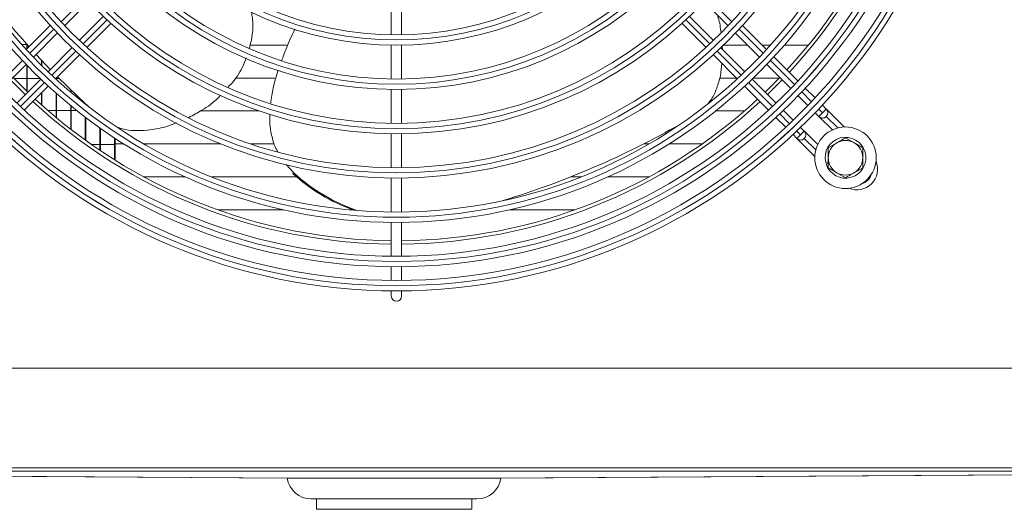
# Model space of a CAD drawing. Extents: x -6113 to -3415, y 15751 to 17846.
# Drawn here: x -4872 to -4587, y 16608 to 16750 of the extents above; entities that cross this region are included whole.
import ezdxf

# ---------------------------------------------------------------- set-up
doc = ezdxf.new("R2010")
doc.units = 0
doc.header["$MEASUREMENT"] = 0
doc.layers.get('0').update_dxf_attribs({"linetype": 'CONTINUOUS'})

msp = doc.modelspace()

# ---------------------------------------------------------------- linework, layer by layer
at = {"color": 8, "linetype": 'Continuous', "lineweight": 15}
for p, q in [((-4860.475301, 16749.061527), (-4853.534285, 16756.002543)), ((-4673.239447, 16756.002547), (-4666.298431, 16749.061531)), ((-4847.170324, 16749.638582), (-4854.11134, 16742.697566)), ((-4672.662392, 16742.69757), (-4679.603408, 16749.638586)), ((-4869.53808, 16739.998748), (-4862.597812, 16746.939016)), ((-4664.17592, 16746.93902), (-4657.235652, 16739.998752)), ((-4856.233851, 16740.575055), (-4863.174119, 16733.634787)), ((-4663.599613, 16733.634791), (-4670.539881, 16740.575059)), ((-4878.600092, 16730.936736), (-4871.660393, 16737.876435)), ((-4655.11334, 16737.876439), (-4648.17364, 16730.93674)), ((-4865.296432, 16731.512474), (-4872.236131, 16724.572775)), ((-4654.537601, 16724.572779), (-4661.4773, 16731.512478)), ((-4646.05148, 16728.81458), (-4643.221981, 16725.985081)), ((-4649.585942, 16719.62112), (-4652.415441, 16722.450619)), ((-4641.09989, 16723.86299), (-4639.996733, 16722.759833)), ((-4635.634527, 16718.397508), (-4638.936132, 16721.699113)), ((-4646.360694, 16716.395872), (-4647.463851, 16717.499029)), ((-4645.300093, 16715.335152), (-4641.998421, 16712.03348))]:
    msp.add_line(p, q, dxfattribs=at)
at = {"color": 7, "linetype": 'Continuous', "lineweight": 15}
for p, q in [((-4859.444588, 16747.970923), (-4852.505961, 16754.909551)), ((-4764.886868, 16755.159296), (-4764.886868, 16745.347915)), ((-4761.886868, 16745.347915), (-4761.886868, 16755.159296)), ((-4674.267775, 16754.909551), (-4667.329148, 16747.970923)), ((-4848.26332, 16750.66691), (-4855.201947, 16743.728283)), ((-4671.571789, 16743.728283), (-4678.510416, 16750.66691)), ((-4863.617462, 16748.04069), (-4870.560496, 16741.097657)), ((-4853.008743, 16741.678847), (-4846.064377, 16748.623212)), ((-4680.709359, 16748.623212), (-4673.764994, 16741.678847)), ((-4656.213241, 16741.097657), (-4663.156274, 16748.04069)), ((-4868.504732, 16738.910779), (-4861.566437, 16745.849074)), ((-4665.207299, 16745.849074), (-4658.269004, 16738.910779)), ((-4870.401168, 16742.543503), (-4871.874067, 16742.543503)), ((-4870.401168, 16741.256984), (-4870.401168, 16742.608428)), ((-4870.251168, 16741.406984), (-4870.251168, 16742.441105)), ((-4857.323797, 16741.606434), (-4864.262092, 16734.668139)), ((-4795.154995, 16742.3591), (-4805.739797, 16742.3591)), ((-4795.152906, 16742.363785), (-4805.738864, 16742.363785)), ((-4764.886868, 16742.347548), (-4764.886868, 16732.536492)), ((-4761.886868, 16732.536492), (-4761.886868, 16742.347548)), ((-4662.511645, 16734.668139), (-4669.449939, 16741.606434)), ((-4669.054712, 16742.106565), (-4669.022038, 16741.178532)), ((-4661.717325, 16742.3591), (-4668.669536, 16742.3591)), ((-4661.722009, 16742.363785), (-4668.664717, 16742.363785)), ((-4655.061028, 16742.363785), (-4657.479369, 16742.363785)), ((-4655.065242, 16742.3591), (-4657.474684, 16742.3591)), ((-4644.122461, 16742.3591), (-4651.062718, 16742.3591)), ((-4644.118635, 16742.363785), (-4651.058655, 16742.363785)), ((-4863.608883, 16735.321347), (-4867.735933, 16739.679578)), ((-4862.075214, 16732.612375), (-4855.132181, 16739.555409)), ((-4671.641555, 16739.555409), (-4664.698522, 16732.612375)), ((-4647.148134, 16732.03255), (-4654.090155, 16738.974572)), ((-4877.564536, 16729.850976), (-4870.626493, 16736.789018)), ((-4870.401168, 16729.04333), (-4870.401168, 16736.554924)), ((-4870.251168, 16728.898576), (-4870.251168, 16736.399652)), ((-4866.167868, 16736.530775), (-4866.167868, 16737.999016)), ((-4866.017868, 16736.38168), (-4866.017868, 16737.839862)), ((-4656.147243, 16736.789018), (-4649.2092, 16729.850976)), ((-4861.784568, 16732.345467), (-4861.784568, 16732.903022)), ((-4875.089209, 16732.326303), (-4870.846568, 16728.083662)), ((-4874.02004, 16732.658503), (-4870.401168, 16732.658503)), ((-4866.383853, 16732.546378), (-4873.321895, 16725.608335)), ((-4871.140321, 16723.547269), (-4864.198299, 16730.48929)), ((-4870.251168, 16732.658503), (-4866.50047, 16732.658503)), ((-4862.029087, 16732.658503), (-4861.934568, 16732.658503)), ((-4861.934568, 16732.483035), (-4861.934568, 16732.753022)), ((-4861.784568, 16732.658503), (-4860.987529, 16732.658503)), ((-4810.063771, 16732.8341), (-4798.572269, 16732.8341)), ((-4669.803633, 16732.8341), (-4664.920247, 16732.8341)), ((-4662.575437, 16730.48929), (-4655.633415, 16723.547269)), ((-4653.451841, 16725.608335), (-4660.389883, 16732.546378)), ((-4660.091144, 16732.8341), (-4652.583932, 16732.8341)), ((-4655.927168, 16728.083662), (-4651.684527, 16732.326303)), ((-4866.167868, 16725.103545), (-4866.167868, 16728.519722)), ((-4866.017868, 16724.969289), (-4866.017868, 16728.669722)), ((-4861.934568, 16721.446023), (-4861.934568, 16728.443886)), ((-4861.784568, 16721.321271), (-4861.784568, 16728.311303)), ((-4857.701268, 16728.743803), (-4857.701268, 16729.429182)), ((-4857.551268, 16728.616574), (-4857.551268, 16729.284576)), ((-4764.886868, 16729.536207), (-4764.886868, 16719.725373)), ((-4761.886868, 16719.725373), (-4761.886868, 16729.536207)), ((-4647.087507, 16727.729282), (-4644.258603, 16724.900379)), ((-4642.194986, 16727.079402), (-4645.02532, 16729.909736)), ((-4857.701268, 16718.04532), (-4857.701268, 16724.83597)), ((-4857.551268, 16717.92926), (-4857.551268, 16724.713061)), ((-4853.467968, 16725.282852), (-4853.467968, 16725.438087)), ((-4853.317968, 16725.165004), (-4853.317968, 16725.300016)), ((-4638.936075, 16723.820491), (-4640.072295, 16724.956712)), ((-4861.934568, 16723.493503), (-4864.342573, 16723.493503)), ((-4857.701268, 16723.493503), (-4861.784568, 16723.493503)), ((-4856.040905, 16723.493503), (-4857.551268, 16723.493503)), ((-4853.467968, 16714.880457), (-4853.467968, 16721.489293)), ((-4803.127982, 16723.3091), (-4820.109832, 16723.3091)), ((-4803.140882, 16723.313503), (-4820.10176, 16723.313503)), ((-4662.643972, 16723.3091), (-4670.964753, 16723.3091)), ((-4662.638882, 16723.313503), (-4670.959205, 16723.313503)), ((-4648.501244, 16720.657738), (-4651.330148, 16723.486642)), ((-4642.136941, 16722.778716), (-4641.057395, 16721.69917)), ((-4641.057454, 16721.699111), (-4637.190575, 16717.832232)), ((-4641.057395, 16721.69917), (-4639.996733, 16722.759833)), ((-4639.996733, 16722.759833), (-4638.936075, 16723.820491)), ((-4638.936132, 16721.699113), (-4638.936075, 16721.69917)), ((-4633.792459, 16718.676756), (-4638.92492, 16723.809218)), ((-4853.317968, 16714.772415), (-4853.317968, 16721.375221)), ((-4653.510601, 16721.424455), (-4650.680268, 16718.594121)), ((-4849.234668, 16711.933919), (-4849.234668, 16718.38225)), ((-4849.084668, 16711.833328), (-4849.084668, 16718.276319)), ((-4764.886868, 16716.725144), (-4764.886868, 16706.914469)), ((-4761.886868, 16706.914469), (-4761.886868, 16716.725144)), ((-4648.557577, 16716.47143), (-4647.421356, 16715.335209)), ((-4647.421356, 16715.335209), (-4646.360694, 16716.395872)), ((-4645.300036, 16717.45653), (-4646.379581, 16718.536076)), ((-4645.300036, 16717.45653), (-4646.360694, 16716.395872)), ((-4641.433174, 16713.589549), (-4645.288881, 16717.445256)), ((-4851.677516, 16713.608503), (-4849.234668, 16713.608503)), ((-4849.084668, 16713.608503), (-4845.001368, 16713.608503)), ((-4845.001368, 16709.190929), (-4845.001368, 16715.496866)), ((-4844.851368, 16709.097307), (-4844.851368, 16715.398498)), ((-4844.851368, 16713.7841), (-4842.331385, 16713.7841)), ((-4836.524387, 16713.7841), (-4814.248396, 16713.7841)), ((-4805.584202, 16713.7841), (-4799.092664, 16713.7841)), ((-4691.808206, 16713.7841), (-4690.249349, 16713.7841)), ((-4684.442352, 16713.7841), (-4674.845801, 16713.7841)), ((-4647.421415, 16715.33515), (-4642.277632, 16710.191367)), ((-4645.300093, 16715.335152), (-4645.300036, 16715.335209)), ((-4638.386868, 16712.672754), (-4635.886868, 16714.11613)), ((-4633.386868, 16715.559506), (-4630.886868, 16714.11613)), ((-4795.294864, 16707.837815), (-4793.070126, 16705.376384)), ((-4638.386868, 16708.596173), (-4639.119665, 16708.391357)), ((-4639.011992, 16708.006121), (-4638.386868, 16708.180842)), ((-4793.426398, 16705.260624), (-4793.070126, 16705.376384)), ((-4633.386868, 16704.0125), (-4635.886868, 16705.455876)), ((-4628.386868, 16706.899252), (-4630.886868, 16705.455876)), ((-4824.56239, 16704.263785), (-4836.528706, 16704.263785)), ((-4824.561766, 16704.263503), (-4836.528183, 16704.263503)), ((-4792.295035, 16704.263785), (-4816.859333, 16704.263785)), ((-4792.294705, 16704.263503), (-4816.858619, 16704.263503)), ((-4764.886868, 16703.914282), (-4764.886868, 16694.103725)), ((-4761.886868, 16694.103725), (-4761.886868, 16703.914282)), ((-4709.915118, 16704.263503), (-4712.896783, 16704.263503)), ((-4709.914403, 16704.263785), (-4712.896073, 16704.263785)), ((-4690.245553, 16704.263503), (-4702.21197, 16704.263503)), ((-4690.24503, 16704.263785), (-4702.211346, 16704.263785)), ((-4728.253945, 16698.739359), (-4727.897673, 16698.855119)), ((-4815.128754, 16694.738503), (-4796.096788, 16694.738503)), ((-4777.054305, 16694.738503), (-4776.056182, 16694.738503)), ((-4730.676948, 16694.738503), (-4711.644982, 16694.738503)), ((-4764.886868, 16691.103569), (-4764.886868, 16681.293101)), ((-4761.886868, 16681.293101), (-4761.886868, 16691.103569)), ((-4764.886868, 16678.292969), (-4764.886868, 16674.292801)), ((-4761.886868, 16674.292801), (-4761.886868, 16678.292969)), ((-4764.886868, 16671.29268), (-4764.886868, 16669.786003)), ((-4761.886868, 16669.786003), (-4761.886868, 16671.29268)), ((-4425.076868, 16648.936003), (-5102.676868, 16648.936003)), ((-4425.076868, 16620.146003), (-5102.676868, 16620.146003)), ((-5102.676868, 16619.136003), (-4425.076868, 16619.136003)), ((-5099.070147, 16619.136003), (-4794.89852, 16617.141435)), ((-4733.235692, 16617.141432), (-4429.06359, 16619.136003)), ((-4740.066868, 16611.136003), (-4788.066868, 16611.136003)), ((-4786.566868, 16611.136003), (-4786.566868, 16608.136003)), ((-4741.566868, 16608.136003), (-4741.566868, 16611.136003)), ((-4741.566868, 16608.136003), (-4786.566868, 16608.136003))]:
    msp.add_line(p, q, dxfattribs=at)
at = {"color": 7, "linetype": 'Continuous', "lineweight": 15, "flags": 128}
for points in [[(-4874.484501, 16733.140253), (-4874.222193, 16732.867666), (-4870.251168, 16728.898576)], [(-4852.333585, 16724.399445), (-4855.631276, 16727.454551), (-4861.507327, 16733.180263)], [(-4656.634408, 16728.790902), (-4655.147243, 16730.240653), (-4652.391768, 16733.033543)], [(-4728.253945, 16698.739359), (-4730.021381, 16698.172325), (-4732.428327, 16697.42328)], [(-5099.070122, 16619.136003), (-5063.197796, 16618.90255), (-4945.410432, 16618.136006), (-4792.540637, 16617.14115)], [(-4735.593099, 16617.14115), (-4582.723305, 16618.136006), (-4464.936027, 16618.90255), (-4429.063614, 16619.136003)]]:
    msp.add_lwpolyline(points, dxfattribs=at)
at = {"color": 7, "linetype": 'Continuous', "lineweight": 15}
for centre, radius in [((-4763.386868, 16839.786003), 168.5), ((-4763.386868, 16839.786003), 167.001), ((-4763.386868, 16839.786003), 166.999), ((-4763.386868, 16839.786003), 165.5), ((-4763.386868, 16839.786003), 161.5), ((-4763.386868, 16839.786003), 160.001), ((-4763.386868, 16839.786003), 159.999), ((-4763.386868, 16839.786003), 158.5), ((-4763.386868, 16839.786003), 148.69), ((-4763.386868, 16839.786003), 147.191), ((-4763.386868, 16839.786003), 147.189), ((-4763.386868, 16839.786003), 145.69), ((-4763.386868, 16839.786003), 135.88), ((-4763.386868, 16839.786003), 134.381), ((-4763.386868, 16839.786003), 134.379), ((-4763.386868, 16839.786003), 132.88), ((-4763.386868, 16839.786003), 123.07), ((-4763.386868, 16839.786003), 121.571), ((-4763.386868, 16839.786003), 121.569), ((-4763.386868, 16839.786003), 120.07), ((-4763.386868, 16839.786003), 110.26), ((-4763.386868, 16839.786003), 108.761), ((-4763.386868, 16839.786003), 108.759), ((-4763.386868, 16839.786003), 107.26), ((-4763.386868, 16839.786003), 97.45), ((-4763.386868, 16839.786003), 95.951), ((-4763.386868, 16839.786003), 95.949), ((-4763.386868, 16839.786003), 94.45), ((-4633.386868, 16709.786003), 8.9)]:
    msp.add_circle(centre, radius, dxfattribs=at)
for centre, radius, start, end in [((-4763.386868, 16839.786003), 154, 317.23286824, 359.4419154), ((-4763.386868, 16839.786003), 155, 317.21845541, 359.44551606), ((-4683.965884, 16909.60073), 250.28895, 214.89328468, 222.07024892), ((-4763.386868, 16839.786003), 155, 227.21845541, 269.44551606), ((-4763.386868, 16839.786003), 154, 227.23286824, 269.4419154), ((-4763.386868, 16839.786003), 154, 270.5580846, 312.76713176), ((-4763.386868, 16839.786003), 155, 270.55448394, 312.78154459), ((-4639.996794, 16722.759771), 1.5, 225, 315.00010917), ((-4639.996735, 16722.759831), 1.5, 225.00000001, 45.00000001), ((-4805.378947, 16937.270918), 250.689553, 286.89814573, 299.71022463), ((-4646.360696, 16716.39587), 1.5, 225.00000001, 45.00000001), ((-4646.360755, 16716.39581), 1.5, 225, 315.00010917), ((-4633.386868, 16709.786003), 5.9, 197.55822984, 193.67302589), ((-4633.386868, 16709.786003), 5, 120, 180), ((-4633.386868, 16709.786003), 5, 60, 120), ((-4633.386868, 16709.786003), 5, 0, 60), ((-4633.386868, 16709.786003), 5, 180, 240), ((-4630.097299, 16706.496315), 6, 247.72430785, 22.27362713), ((-4633.386868, 16709.786003), 5, 300, 0), ((-4758.065084, 16744.041649), 52.482286, 227.64081519, 250.33847529), ((-4757.734814, 16744.121419), 52.438173, 227.63531324, 250.98202745), ((-4633.386868, 16709.786003), 5, 240, 300), ((-4763.386868, 16669.786003), 1.5, 180, 0), ((-4788.066868, 16618.136003), 7, 188.32713356, 270), ((-4740.066868, 16618.136003), 7, 270, 351.71934154)]:
    msp.add_arc(centre, radius, start, end, dxfattribs=at)
at = {"color": 8, "linetype": 'Continuous', "lineweight": 15}
msp.add_arc((-4630.097297, 16706.496317), 4.5, 288.02955598, 341.96844936, dxfattribs=at)
at = {"color": 7, "linetype": 'Continuous', "lineweight": 15}
for points, knots in [([(-4805.37311, 16751.888503), (-4805.265664, 16751.335128), (-4804.853604, 16749.212906), (-4804.954841, 16745.647771), (-4805.623965, 16742.738344), (-4805.924506, 16741.431556)], [0, 0, 0, 0, 0.1626875675, 0.6239157944, 1, 1, 1, 1]), ([(-4670.535108, 16751.176883), (-4670.426493, 16750.880845), (-4669.803557, 16749.182992), (-4669.581902, 16747.381269), (-4669.398895, 16745.893696)], [0, 0, 0, 0, 0.1743600435, 1, 1, 1, 1]), ([(-4792.797578, 16746.963388), (-4793.684525, 16745.073285), (-4795.086285, 16742.086107), (-4796.216823, 16738.963171), (-4796.632027, 16737.816236)], [0, 0, 0, 0, 0.6327382253, 1, 1, 1, 1]), ([(-4806.892345, 16738.657494), (-4807.147937, 16737.967169), (-4808.087088, 16735.430637), (-4809.88022, 16732.526162), (-4811.694161, 16730.646224), (-4812.110031, 16730.215223)], [0, 0, 0, 0, 0.2237168151, 0.8220266792, 1, 1, 1, 1]), ([(-4669.159565, 16737.073419), (-4669.267693, 16735.876524), (-4669.490354, 16733.411825), (-4670.580112, 16729.953067), (-4671.732857, 16727.242912), (-4672.760763, 16725.96588), (-4673.065488, 16725.587302)], [0, 0, 0, 0, 0.2871238931, 0.5912588183, 0.8788281638, 1, 1, 1, 1]), ([(-4797.596656, 16735.141118), (-4798.1366, 16733.435498), (-4799.127145, 16730.306486), (-4799.578419, 16727.018387), (-4799.783705, 16725.522625)], [0, 0, 0, 0, 0.5450982161, 1, 1, 1, 1]), ([(-4814.309536, 16727.85908), (-4814.527897, 16727.620469), (-4816.086469, 16725.917363), (-4819.200522, 16723.693834), (-4822.241252, 16722.11369), (-4823.520605, 16721.448862)], [0, 0, 0, 0, 0.0862398331, 0.6155453689, 1, 1, 1, 1]), ([(-4799.999027, 16722.294925), (-4800.029873, 16721.650083), (-4800.125371, 16719.653696), (-4799.592411, 16716.318648), (-4798.803029, 16713.304477), (-4797.929087, 16711.854127), (-4797.753459, 16711.562664)], [0, 0, 0, 0, 0.1753205874, 0.5427806697, 0.9081169048, 1, 1, 1, 1]), ([(-4827.087332, 16719.903657), (-4828.121414, 16719.497439), (-4830.836197, 16718.430993), (-4834.964939, 16717.693225), (-4839.164064, 16717.561172), (-4842.211924, 16717.864411), (-4843.847887, 16718.493243), (-4844.407574, 16718.708376)], [0, 0, 0, 0, 0.1840832253, 0.4832747223, 0.6952880507, 0.895753466, 1, 1, 1, 1]), ([(-4635.886868, 16714.11613), (-4635.827603, 16714.150346), (-4634.983382, 16714.637758), (-4634.156087, 16715.115397), (-4633.386868, 16715.559506)], [0, 0, 0, 0, 0.0702005767, 1, 1, 1, 1]), ([(-4630.886868, 16714.11613), (-4630.827603, 16714.081913), (-4629.983382, 16713.594502), (-4629.156087, 16713.116863), (-4628.386868, 16712.672754)], [0, 0, 0, 0, 0.0702005767, 1, 1, 1, 1]), ([(-4638.386868, 16709.786003), (-4638.386868, 16710.024726), (-4638.386868, 16711.001633), (-4638.386868, 16711.953495), (-4638.386868, 16712.672754)], [0, 0, 0, 0, 0.2443658278, 1, 1, 1, 1]), ([(-4628.386868, 16712.672754), (-4628.386868, 16711.953495), (-4628.386868, 16711.001633), (-4628.386868, 16710.024726), (-4628.386868, 16709.786003)], [0, 0, 0, 0, 0.75563417218, 1, 1, 1, 1]), ([(-4638.386868, 16706.899252), (-4638.386868, 16707.112608), (-4638.386868, 16708.052908), (-4638.386868, 16709.030347), (-4638.386868, 16709.786003)], [0, 0, 0, 0, 0.2269026028, 1, 1, 1, 1]), ([(-4628.386868, 16709.786003), (-4628.386868, 16709.030347), (-4628.386868, 16708.052908), (-4628.386868, 16707.112608), (-4628.386868, 16706.899252)], [0, 0, 0, 0, 0.7730973972, 1, 1, 1, 1]), ([(-4635.886868, 16705.455876), (-4635.946133, 16705.490092), (-4636.790354, 16705.977504), (-4637.617649, 16706.455143), (-4638.386868, 16706.899252)], [0, 0, 0, 0, 0.0702005767, 1, 1, 1, 1]), ([(-4630.886868, 16705.455876), (-4630.946133, 16705.421659), (-4631.790354, 16704.934248), (-4632.617649, 16704.456609), (-4633.386868, 16704.0125)], [0, 0, 0, 0, 0.0702005767, 1, 1, 1, 1]), ([(-4792.540637, 16617.14115), (-4793.123105, 16617.141307), (-4794.304933, 16617.141625), (-4795.007749, 16617.141948), (-4794.920534, 16617.14203), (-4794.898516, 16617.142051)], [0, 0, 0, 0, 0.42078633035, 0.85377554425, 1, 1, 1, 1]), ([(-4735.593099, 16617.14115), (-4736.338434, 16617.141381), (-4737.850718, 16617.141849), (-4741.06308, 16617.142704), (-4744.902428, 16617.143662), (-4749.263988, 16617.14465), (-4754.083213, 16617.145555), (-4759.142126, 16617.146192), (-4764.387201, 16617.146408), (-4769.575786, 16617.146139), (-4774.654726, 16617.145456), (-4779.387587, 16617.144539), (-4783.730707, 16617.143542), (-4787.385277, 16617.142622), (-4790.422001, 16617.141808), (-4791.828581, 16617.141371), (-4792.540637, 16617.14115)], [0, 0, 0, 0, 0.0710767544, 0.1442147381, 0.2152915259, 0.2884295681, 0.3595058364, 0.4326434676, 0.503717101, 0.5768520017, 0.6479236328, 0.7210562326, 0.7921299947, 0.8652647496, 0.9317926601, 1, 1, 1, 1]), ([(-4733.235696, 16617.142052), (-4733.240115, 16617.142003), (-4733.251541, 16617.141878), (-4734.115349, 16617.141537), (-4735.167602, 16617.141262), (-4735.593099, 16617.14115)], [0, 0, 0, 0, 0.2730129597, 0.7060300615, 1, 1, 1, 1])]:
    msp.add_open_spline(points, degree=3, knots=knots, dxfattribs=at)

doc.saveas('drawing.dxf')
